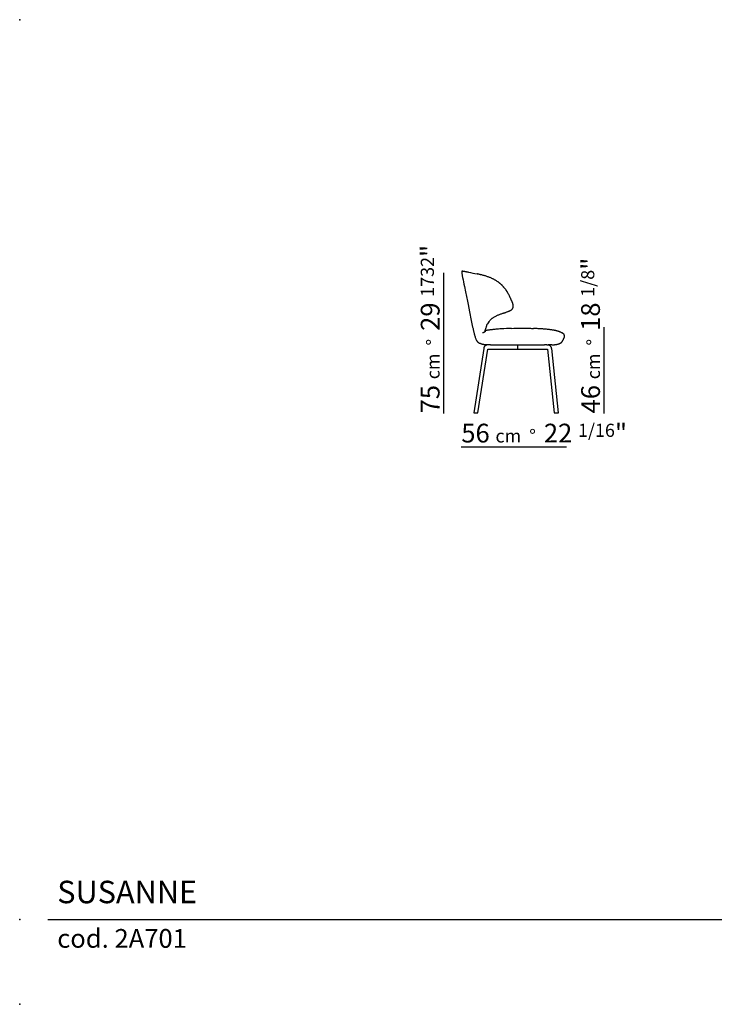
# Model space of a CAD drawing. Extents: x 3520 to 4263, y 635 to 1160.
# Drawn here: x 3520 to 3891, y 635 to 1160 of the extents above; entities that cross this region are included whole.
import ezdxf

# ---------------------------------------------------------------- set-up
doc = ezdxf.new("R2010")
doc.units = 0
for name, color, linetype in [('Linee', 7, 'CONTINUOUS'), ('Quote', 7, 'CONTINUOUS'), ('SQUADRATURA', 7, 'CONTINUOUS')]:
    doc.layers.add(name, color=color, linetype=linetype)
doc.styles.add('Swis', font='swisscl.ttf')

msp = doc.modelspace()

# ---------------------------------------------------------------- linework, layer by layer
at = {"layer": 'Linee'}
for p, q in [((3777.34, 1018.63), (3777.19, 1018.77)), ((3769.46, 997.06), (3769.48, 997.13)), ((3767.78, 984.75), (3762.49, 950.36)), ((3764.72, 950.36), (3769.95, 984.41)), ((3769.93, 984.27), (3776.55, 984.27)), ((3770.81, 986.62), (3770.81, 986.62)), ((3776.55, 984.27), (3801.86, 984.27)), ((3785.84, 986.68), (3785.84, 984.27)), ((3801.46, 986.61), (3802.05, 986.6)), ((3801.85, 984.4), (3805.38, 950.36)), ((3802.05, 986.6), (3802.19, 986.6)), ((3807.59, 950.36), (3804.04, 984.63)), ((3762.49, 950.36), (3764.72, 950.36)), ((3805.38, 950.36), (3807.59, 950.36))]:
    msp.add_line(p, q, dxfattribs=at)
for points in [[(3756.17, 1025.87), (3756.17, 1025.87), (3756.16, 1025.87), (3756.16, 1025.87), (3756.16, 1025.87), (3756.16, 1025.87), (3756.16, 1025.87), (3756.16, 1025.87), (3756.16, 1025.87), (3756.15, 1025.87), (3756.15, 1025.87), (3756.15, 1025.87), (3756.15, 1025.87), (3756.15, 1025.87), (3756.15, 1025.87), (3756.15, 1025.87), (3756.15, 1025.87), (3756.14, 1025.87), (3756.14, 1025.87), (3756.14, 1025.87), (3756.14, 1025.87), (3756.14, 1025.87), (3756.14, 1025.87), (3756.14, 1025.87), (3756.14, 1025.87), (3756.14, 1025.87), (3756.14, 1025.87), (3756.14, 1025.87), (3756.14, 1025.87), (3756.14, 1025.87), (3756.14, 1025.87), (3756.14, 1025.87), (3756.14, 1025.87), (3756.14, 1025.87), (3756.14, 1025.87), (3756.13, 1025.87), (3756.13, 1025.87), (3756.13, 1025.87), (3756.13, 1025.87), (3756.13, 1025.87), (3756.13, 1025.87), (3756.13, 1025.87), (3756.13, 1025.87), (3756.13, 1025.86), (3756.13, 1025.86), (3756.13, 1025.86), (3756.13, 1025.86), (3756.13, 1025.86), (3756.13, 1025.86), (3756.13, 1025.86), (3756.13, 1025.86), (3756.13, 1025.86), (3756.13, 1025.86), (3756.13, 1025.86), (3756.13, 1025.86), (3756.13, 1025.86), (3756.13, 1025.86), (3756.13, 1025.86), (3756.13, 1025.86), (3756.13, 1025.86), (3756.13, 1025.86), (3756.13, 1025.86), (3756.13, 1025.86), (3756.13, 1025.86), (3756.13, 1025.86), (3756.13, 1025.86), (3756.13, 1025.86), (3756.13, 1025.86), (3756.13, 1025.86), (3756.13, 1025.86), (3756.12, 1025.86), (3756.12, 1025.85), (3756.12, 1025.85), (3756.12, 1025.85), (3756.12, 1025.85), (3756.12, 1025.85), (3756.12, 1025.85), (3756.12, 1025.85), (3756.12, 1025.85), (3756.12, 1025.85), (3756.12, 1025.85), (3756.12, 1025.85), (3756.12, 1025.85), (3756.12, 1025.85), (3756.12, 1025.85), (3756.12, 1025.85), (3756.12, 1025.84), (3756.12, 1025.84), (3756.12, 1025.84), (3756.12, 1025.84), (3756.12, 1025.84), (3756.12, 1025.84), (3756.12, 1025.84), (3756.12, 1025.84), (3756.13, 1025.84), (3756.13, 1025.83), (3756.13, 1025.83), (3756.13, 1025.83), (3756.13, 1025.83), (3756.13, 1025.83), (3756.13, 1025.83), (3756.13, 1025.82), (3756.13, 1025.82), (3756.13, 1025.82), (3756.14, 1025.81), (3756.15, 1025.78), (3756.16, 1025.77), (3756.16, 1025.77), (3756.16, 1025.76), (3756.16, 1025.76), (3756.16, 1025.76), (3756.16, 1025.76), (3756.16, 1025.75), (3756.16, 1025.75), (3756.16, 1025.75), (3756.17, 1025.75), (3756.17, 1025.75), (3756.17, 1025.75), (3756.17, 1025.74), (3756.17, 1025.74), (3756.17, 1025.74), (3756.17, 1025.74), (3756.17, 1025.74), (3756.17, 1025.74), (3756.17, 1025.74), (3756.17, 1025.74), (3756.17, 1025.74), (3756.17, 1025.74), (3756.17, 1025.73), (3756.17, 1025.73), (3756.17, 1025.73), (3756.17, 1025.73), (3756.17, 1025.73), (3756.17, 1025.73), (3756.17, 1025.73), (3756.17, 1025.73), (3756.17, 1025.73), (3756.17, 1025.73), (3756.17, 1025.73), (3756.17, 1025.73), (3756.16, 1025.73), (3756.16, 1025.73), (3756.16, 1025.73), (3756.16, 1025.73), (3756.16, 1025.73), (3756.16, 1025.72), (3756.16, 1025.72), (3756.16, 1025.72), (3756.16, 1025.72), (3756.16, 1025.72), (3756.16, 1025.72), (3756.16, 1025.72), (3756.16, 1025.72), (3756.16, 1025.72), (3756.16, 1025.72), (3756.16, 1025.72), (3756.16, 1025.72), (3756.16, 1025.72), (3756.16, 1025.71), (3756.15, 1025.71), (3756.15, 1025.71), (3756.15, 1025.71), (3756.15, 1025.71), (3756.13, 1025.69), (3756.13, 1025.69), (3756.12, 1025.69), (3756.12, 1025.69), (3756.12, 1025.68), (3756.11, 1025.68), (3756.11, 1025.68), (3756.11, 1025.67), (3756.1, 1025.67), (3756.1, 1025.67), (3756.1, 1025.66), (3756.1, 1025.66), (3756.09, 1025.66), (3756.09, 1025.65), (3756.09, 1025.65), (3756.09, 1025.65), (3756.08, 1025.64), (3756.08, 1025.64), (3756.08, 1025.64), (3756.08, 1025.63), (3756.08, 1025.63), (3756.08, 1025.63), (3756.07, 1025.62), (3756.07, 1025.62), (3756.07, 1025.62), (3756.07, 1025.61), (3756.07, 1025.6), (3756.06, 1025.59), (3756.06, 1025.59), (3756.06, 1025.58), (3756.06, 1025.57), (3756.06, 1025.56), (3756.06, 1025.55), (3756.06, 1025.54), (3756.06, 1025.53), (3756.05, 1025.52), (3756.05, 1025.5), (3756.05, 1025.49), (3756.05, 1025.46), (3756.05, 1025.42), (3756.06, 1025.38), (3756.06, 1025.34), (3756.07, 1025.27), (3756.08, 1025.19), (3756.09, 1025.05), (3756.12, 1024.92), (3756.15, 1024.73), (3756.18, 1024.55), (3756.26, 1024.09), (3756.37, 1023.53), (3756.55, 1022.63), (3756.81, 1021.35), (3757.04, 1020.22), (3757.26, 1019.1), (3757.52, 1017.84), (3758.09, 1014.96), (3759.09, 1009.93), (3759.45, 1008.11), (3759.82, 1006.24), (3760.24, 1004.18), (3760.59, 1002.43), (3760.78, 1001.49), (3760.98, 1000.54), (3761.17, 999.63), (3761.36, 998.72), (3761.54, 997.85), (3761.73, 996.98), (3761.91, 996.17), (3762.09, 995.36), (3762.26, 994.61), (3762.34, 994.25), (3762.43, 993.9)], [(3768.49, 993.84), (3768.51, 993.96), (3768.54, 994.08), (3768.57, 994.21), (3768.6, 994.33), (3768.65, 994.52), (3768.68, 994.6), (3768.75, 994.87), (3768.9, 995.34), (3768.92, 995.42), (3769.09, 995.97), (3769.21, 996.35), (3769.27, 996.54), (3769.32, 996.69), (3769.39, 996.88), (3769.42, 996.98), (3769.46, 997.06)]]:
    msp.add_lwpolyline(points, dxfattribs=at)
for points in [[(3782.7, 995.46, 0.008117), (3777.1, 995.18, 0.00275), (3775.61, 995.07)], [(3804.05, 986.64), (3804.31, 986.66), (3804.56, 986.68), (3804.8, 986.7), (3805.04, 986.71), (3805.26, 986.73), (3805.48, 986.75), (3805.69, 986.78), (3805.9, 986.8), (3806.15, 986.83), (3806.4, 986.87), (3806.63, 986.9), (3806.78, 986.93), (3806.94, 986.96), (3807.09, 986.99), (3807.25, 987.02), (3807.38, 987.05), (3807.51, 987.08), (3807.64, 987.12), (3807.77, 987.16), (3807.88, 987.19), (3807.99, 987.23), (3808.1, 987.27), (3808.2, 987.31), (3808.29, 987.35), (3808.38, 987.39), (3808.46, 987.43), (3808.55, 987.48), (3808.63, 987.52), (3808.71, 987.57), (3808.79, 987.62), (3808.87, 987.68), (3808.94, 987.73), (3809, 987.78), (3809.07, 987.84), (3809.13, 987.89), (3809.19, 987.95), (3809.25, 988.01), (3809.31, 988.07), (3809.37, 988.13), (3809.42, 988.19), (3809.47, 988.25), (3809.53, 988.32), (3809.58, 988.38), (3809.63, 988.45), (3809.68, 988.52), (3809.73, 988.59), (3809.78, 988.65), (3809.82, 988.72), (3809.87, 988.79), (3809.92, 988.86), (3809.96, 988.93), (3810.04, 989.08), (3810.13, 989.22), (3810.2, 989.36), (3810.27, 989.5), (3810.34, 989.65), (3810.41, 989.79), (3810.47, 989.92), (3810.52, 990.05), (3810.58, 990.18), (3810.63, 990.31), (3810.67, 990.42), (3810.71, 990.53), (3810.74, 990.64), (3810.78, 990.75), (3810.8, 990.83), (3810.82, 990.91), (3810.84, 990.99), (3810.86, 991.07), (3810.87, 991.12), (3810.88, 991.17), (3810.89, 991.2), (3810.89, 991.22), (3810.89, 991.25), (3810.9, 991.27), (3810.9, 991.28), (3810.9, 991.29), (3810.9, 991.3), (3810.9, 991.31), (3810.9, 991.32), (3810.9, 991.33), (3810.9, 991.34), (3810.89, 991.35), (3810.89, 991.36), (3810.89, 991.36), (3810.89, 991.37), (3810.89, 991.37), (3810.89, 991.38), (3810.89, 991.39), (3810.89, 991.39), (3810.88, 991.4), (3810.88, 991.4), (3810.88, 991.4), (3810.88, 991.41), (3810.88, 991.41), (3810.88, 991.42), (3810.87, 991.43), (3810.87, 991.43), (3810.85, 991.46), (3810.85, 991.47), (3810.85, 991.47), (3810.85, 991.48), (3810.84, 991.48), (3810.84, 991.48), (3810.84, 991.49), (3810.84, 991.49), (3810.84, 991.49), (3810.84, 991.49), (3810.84, 991.49), (3810.84, 991.49), (3810.84, 991.5), (3810.84, 991.5), (3810.84, 991.5), (3810.84, 991.5), (3810.84, 991.5), (3810.84, 991.5), (3810.84, 991.51), (3810.84, 991.51), (3810.84, 991.51), (3810.84, 991.51), (3810.84, 991.51), (3810.84, 991.51), (3810.84, 991.52), (3810.84, 991.52), (3810.84, 991.52), (3810.84, 991.52), (3810.84, 991.52), (3810.84, 991.53), (3810.84, 991.53), (3810.84, 991.53), (3810.84, 991.54), (3810.85, 991.54), (3810.85, 991.55, 0.313568), (3810.8, 991.83), (3810.79, 991.84), (3810.79, 991.85), (3810.79, 991.85), (3810.78, 991.85), (3810.78, 991.85), (3810.78, 991.86), (3810.78, 991.86), (3810.78, 991.86), (3810.78, 991.86), (3810.78, 991.86), (3810.78, 991.86), (3810.77, 991.87), (3810.77, 991.87), (3810.77, 991.87), (3810.77, 991.87), (3810.77, 991.87), (3810.77, 991.87), (3810.77, 991.88), (3810.77, 991.88), (3810.77, 991.88), (3810.77, 991.88), (3810.77, 991.88), (3810.77, 991.88), (3810.77, 991.89), (3810.77, 991.89), (3810.77, 991.89), (3810.77, 991.89), (3810.77, 991.89), (3810.77, 991.89), (3810.77, 991.9), (3810.77, 991.9), (3810.77, 991.9), (3810.77, 991.91), (3810.77, 991.91), (3810.77, 991.91), (3810.77, 991.92), (3810.77, 991.92), (3810.78, 991.96), (3810.78, 991.97), (3810.78, 991.97), (3810.78, 991.97), (3810.78, 991.98), (3810.78, 991.98), (3810.78, 991.99), (3810.78, 991.99), (3810.78, 992), (3810.78, 992), (3810.78, 992), (3810.78, 992.01), (3810.78, 992.01), (3810.78, 992.02), (3810.78, 992.02), (3810.78, 992.03), (3810.78, 992.03), (3810.78, 992.04), (3810.78, 992.04), (3810.78, 992.04), (3810.77, 992.05), (3810.77, 992.05), (3810.77, 992.06), (3810.77, 992.06), (3810.77, 992.07), (3810.76, 992.07), (3810.76, 992.08), (3810.76, 992.09), (3810.75, 992.09), (3810.75, 992.1), (3810.74, 992.11), (3810.73, 992.13), (3810.72, 992.14), (3810.7, 992.16), (3810.69, 992.18), (3810.68, 992.2), (3810.64, 992.23), (3810.61, 992.27), (3810.58, 992.31), (3810.54, 992.35), (3810.49, 992.39), (3810.45, 992.43), (3810.4, 992.48), (3810.34, 992.52), (3810.29, 992.57), (3810.23, 992.61), (3810.17, 992.65), (3810.1, 992.7), (3810.02, 992.75), (3809.94, 992.8), (3809.87, 992.84), (3809.77, 992.9), (3809.66, 992.96), (3809.56, 993.01), (3809.45, 993.07), (3809.32, 993.13), (3809.17, 993.2), (3809.03, 993.27), (3808.89, 993.34), (3808.7, 993.42), (3808.52, 993.5), (3808.42, 993.54), (3808.33, 993.58), (3808.23, 993.62), (3808.13, 993.66), (3807.99, 993.71), (3807.85, 993.76), (3807.71, 993.81), (3807.57, 993.86), (3807.43, 993.9), (3807.29, 993.94), (3807.14, 993.98), (3807, 994.02), (3806.8, 994.08), (3806.59, 994.13), (3806.38, 994.18), (3806.17, 994.23), (3805.96, 994.27), (3805.75, 994.32), (3805.54, 994.36), (3805.33, 994.4), (3805.04, 994.45), (3804.74, 994.5), (3804.44, 994.55), (3804.14, 994.6), (3803.84, 994.64), (3803.53, 994.68), (3803.24, 994.72), (3802.94, 994.76), (3802.54, 994.81), (3802.14, 994.85), (3801.73, 994.9), (3801.32, 994.94), (3800.92, 994.98), (3800.51, 995.01), (3800.11, 995.05), (3799.71, 995.08), (3799.24, 995.12), (3798.77, 995.15), (3798.3, 995.19), (3797.83, 995.22), (3797.33, 995.25), (3796.83, 995.28), (3796.32, 995.31), (3795.82, 995.34), (3795.13, 995.37), (3794.42, 995.4), (3794.3, 995.41)], [(3770.81, 986.62, 0.022539), (3768.61, 986.67), (3768.5, 986.67), (3768.45, 986.67), (3768.39, 986.68), (3768.33, 986.68), (3768.25, 986.69), (3768.18, 986.69), (3768.09, 986.71), (3768.01, 986.72), (3767.9, 986.74), (3767.8, 986.76), (3767.69, 986.78), (3767.58, 986.81), (3767.45, 986.84), (3767.32, 986.87), (3767.18, 986.91), (3767.03, 986.95), (3766.88, 987), (3766.73, 987.05), (3766.57, 987.1), (3766.41, 987.16), (3766.24, 987.22), (3766.07, 987.29), (3765.99, 987.32), (3765.91, 987.36), (3765.82, 987.4), (3765.74, 987.44), (3765.6, 987.51)]]:
    msp.add_lwpolyline(points, format="xyb", dxfattribs=at)
for centre, radius, start, end in [((3756.41, 1025.36), 0.562, 73.2748, 116.1553), ((3781.62, 991.12), 13.55, 145.2523, 150.2672)]:
    msp.add_arc(centre, radius, start, end, dxfattribs=at)
at = {"layer": 'Linee', "extrusion": (0, 0, -1)}
for centre, radius, start, end in [((-3742.93, 924.84), 101.9, 99.4531, 102.0781), ((-3767.64, 1007.54), 14.66, 139.3977, 142.4241), ((-3762.88, 1003.85), 20.69, 142.3701, 144.715), ((-3787.84, 848.15), 147.4, 88.0011, 91.6939), ((-3787.61, 835.99), 159.56, 91.6479, 92.403), ((-3769.55, 985.92), 0.55, 89.983, 90), ((-3771.26, 1002.47), 15.85, 269.2546, 271.6176), ((-3803.6, 1151.19), 164.6, 270.7454, 271.1814), ((-3802.32, 1136.48), 149.88, 269.6247, 270.0494), ((-3800.5, 1046.12), 59.58, 266.5775, 267.3034)]:
    msp.add_arc(centre, radius, start, end, dxfattribs=at)
at = {"layer": 'Linee'}
for points, knots in [([(3759.67, 1025.36), (3759.65, 1025.36), (3759.63, 1025.37), (3759.61, 1025.37), (3759.59, 1025.37), (3759.57, 1025.38), (3759.55, 1025.38), (3759.53, 1025.38), (3759.51, 1025.39), (3759.49, 1025.39), (3759.47, 1025.39), (3759.45, 1025.4), (3759.43, 1025.4), (3759.39, 1025.41), (3759.35, 1025.41), (3759.32, 1025.42), (3759.28, 1025.42), (3759.24, 1025.43), (3759.21, 1025.44), (3759.13, 1025.45), (3759.06, 1025.46), (3758.99, 1025.47), (3758.92, 1025.48), (3758.86, 1025.49), (3758.79, 1025.5), (3758.73, 1025.51), (3758.67, 1025.52), (3758.61, 1025.53), (3758.55, 1025.54), (3758.49, 1025.55), (3758.43, 1025.56), (3758.37, 1025.57), (3758.32, 1025.58), (3758.27, 1025.59), (3758.21, 1025.6), (3758.16, 1025.61), (3758.11, 1025.61), (3758.02, 1025.63), (3757.92, 1025.65), (3757.84, 1025.66), (3757.75, 1025.67), (3757.67, 1025.69), (3757.6, 1025.7), (3757.53, 1025.71), (3757.46, 1025.72), (3757.4, 1025.73), (3757.33, 1025.74), (3757.28, 1025.75), (3757.22, 1025.76), (3757.17, 1025.77), (3757.12, 1025.78), (3757.07, 1025.79), (3757.03, 1025.8), (3756.99, 1025.8), (3756.95, 1025.81), (3756.91, 1025.82), (3756.87, 1025.83), (3756.84, 1025.83), (3756.81, 1025.84), (3756.78, 1025.85), (3756.75, 1025.85), (3756.72, 1025.86), (3756.7, 1025.87), (3756.68, 1025.87), (3756.66, 1025.88), (3756.64, 1025.88), (3756.62, 1025.89), (3756.61, 1025.89), (3756.61, 1025.89), (3756.6, 1025.89), (3756.6, 1025.89), (3756.59, 1025.9), (3756.59, 1025.9), (3756.58, 1025.9), (3756.58, 1025.9), (3756.58, 1025.9)], [0, 0, 0, 0, 1.235355, 1.235355, 1.235355, 2.464933, 2.464933, 2.464933, 3.688597, 3.688597, 3.688597, 4.906208, 4.906208, 4.906208, 7.322725, 7.322725, 7.322725, 9.713365, 9.713365, 9.713365, 14.412612, 14.412612, 14.412612, 18.99505, 18.99505, 18.99505, 23.45557, 23.45557, 23.45557, 27.802663, 27.802663, 27.802663, 32.04788, 32.04788, 32.04788, 36.202935, 36.202935, 36.202935, 44.289841, 44.289841, 44.289841, 52.155579, 52.155579, 52.155579, 59.891248, 59.891248, 59.891248, 67.586534, 67.586534, 67.586534, 75.328068, 75.328068, 75.328068, 83.199667, 83.199667, 83.199667, 91.266436, 91.266436, 91.266436, 99.522203, 99.522203, 99.522203, 107.940833, 107.940833, 107.940833, 116.4961, 116.4961, 116.4961, 121.802373, 121.802373, 121.802373, 125.161474, 125.161474, 125.161474, 133.911448, 133.911448, 133.911448, 133.911448]), ([(3777.19, 1018.77), (3777.16, 1018.8), (3777.12, 1018.84), (3777.09, 1018.87), (3777.07, 1018.88), (3777.06, 1018.9), (3777.05, 1018.91), (3777, 1018.95), (3776.95, 1019), (3776.9, 1019.04), (3776.9, 1019.04), (3776.9, 1019.04), (3776.9, 1019.04), (3776.85, 1019.09), (3776.8, 1019.13), (3776.75, 1019.17), (3776.71, 1019.2), (3776.68, 1019.23), (3776.64, 1019.26), (3776.62, 1019.28), (3776.61, 1019.29), (3776.59, 1019.31), (3776.53, 1019.36), (3776.47, 1019.4), (3776.42, 1019.45), (3776.38, 1019.48), (3776.35, 1019.51), (3776.31, 1019.54), (3776.28, 1019.56), (3776.26, 1019.58), (3776.24, 1019.59), (3776.12, 1019.69), (3776, 1019.78), (3775.87, 1019.88), (3775.87, 1019.88), (3775.86, 1019.88), (3775.86, 1019.89), (3775.72, 1019.99), (3775.59, 1020.09), (3775.45, 1020.19), (3775.31, 1020.29), (3775.17, 1020.39), (3775.02, 1020.49), (3774.89, 1020.58), (3774.76, 1020.66), (3774.63, 1020.75), (3774.61, 1020.76), (3774.59, 1020.77), (3774.57, 1020.78), (3774.41, 1020.89), (3774.26, 1020.98), (3774.1, 1021.08), (3773.93, 1021.18), (3773.76, 1021.28), (3773.6, 1021.37), (3773.42, 1021.47), (3773.25, 1021.56), (3773.07, 1021.66), (3772.99, 1021.7), (3772.92, 1021.74), (3772.85, 1021.77), (3772.74, 1021.83), (3772.62, 1021.88), (3772.51, 1021.94), (3772.31, 1022.04), (3772.11, 1022.13), (3771.92, 1022.22), (3771.71, 1022.31), (3771.5, 1022.4), (3771.28, 1022.49), (3771.06, 1022.58), (3770.84, 1022.67), (3770.61, 1022.75), (3770.6, 1022.76), (3770.58, 1022.76), (3770.56, 1022.77), (3770.34, 1022.85), (3770.12, 1022.93), (3769.9, 1023), (3769.65, 1023.09), (3769.39, 1023.17), (3769.14, 1023.25), (3768.88, 1023.33), (3768.62, 1023.41), (3768.36, 1023.48), (3768.2, 1023.53), (3768.03, 1023.57), (3767.87, 1023.62), (3767.77, 1023.65), (3767.66, 1023.68), (3767.55, 1023.71), (3767.27, 1023.78), (3767, 1023.85), (3766.72, 1023.92), (3766.59, 1023.95), (3766.45, 1023.99), (3766.31, 1024.02), (3766.17, 1024.05), (3766.03, 1024.09), (3765.89, 1024.12), (3765.76, 1024.15), (3765.62, 1024.18), (3765.48, 1024.22), (3765.35, 1024.25), (3765.21, 1024.28), (3765.08, 1024.31), (3765.08, 1024.31), (3765.07, 1024.31), (3765.07, 1024.31), (3764.93, 1024.34), (3764.79, 1024.37), (3764.66, 1024.4), (3764.52, 1024.43), (3764.39, 1024.46), (3764.25, 1024.49)], [0, 0, 0, 0, 1.442166, 1.442166, 1.442166, 2.026499, 2.026499, 2.026499, 4.000586, 4.000586, 4.000586, 4.074935, 4.074935, 4.074935, 6.063048, 6.063048, 6.063048, 7.504936, 7.504936, 7.504936, 8.217374, 8.217374, 8.217374, 10.470111, 10.470111, 10.470111, 11.914535, 11.914535, 11.914535, 12.817515, 12.817515, 12.817515, 17.55295, 17.55295, 17.55295, 17.759977, 17.759977, 17.759977, 22.96192, 22.96192, 22.96192, 28.372077, 28.372077, 28.372077, 33.269574, 33.269574, 33.269574, 33.973539, 33.973539, 33.973539, 39.7817, 39.7817, 39.7817, 45.836108, 45.836108, 45.836108, 52.177009, 52.177009, 52.177009, 54.820868, 54.820868, 54.820868, 58.847401, 58.847401, 58.847401, 65.896353, 65.896353, 65.896353, 73.3691, 73.3691, 73.3691, 81.313203, 81.313203, 81.313203, 81.899114, 81.899114, 81.899114, 89.780175, 89.780175, 89.780175, 98.787589, 98.787589, 98.787589, 108.275349, 108.275349, 108.275349, 114.177987, 114.177987, 114.177987, 118.178604, 118.178604, 118.178604, 128.430763, 128.430763, 128.430763, 133.665581, 133.665581, 133.665581, 138.961567, 138.961567, 138.961567, 144.31046, 144.31046, 144.31046, 149.510206, 149.510206, 149.510206, 149.704184, 149.704184, 149.704184, 155.134877, 155.134877, 155.134877, 160.59471, 160.59471, 160.59471, 160.59471]), ([(3778.77, 1017.08), (3778.74, 1017.12), (3778.7, 1017.17), (3778.66, 1017.21), (3778.66, 1017.21), (3778.65, 1017.22), (3778.65, 1017.22), (3778.61, 1017.27), (3778.57, 1017.31), (3778.53, 1017.36), (3778.49, 1017.4), (3778.45, 1017.45), (3778.4, 1017.49), (3778.36, 1017.54), (3778.32, 1017.58), (3778.28, 1017.63), (3778.28, 1017.63), (3778.28, 1017.63), (3778.28, 1017.63), (3778.24, 1017.67), (3778.2, 1017.72), (3778.16, 1017.76), (3778.12, 1017.81), (3778.08, 1017.85), (3778.04, 1017.9), (3778, 1017.94), (3777.95, 1017.98), (3777.91, 1018.03), (3777.87, 1018.07), (3777.83, 1018.11), (3777.79, 1018.16), (3777.75, 1018.2), (3777.71, 1018.24), (3777.67, 1018.28), (3777.64, 1018.32), (3777.6, 1018.36), (3777.56, 1018.4), (3777.54, 1018.43), (3777.52, 1018.45), (3777.49, 1018.47), (3777.48, 1018.49), (3777.46, 1018.5), (3777.45, 1018.52), (3777.41, 1018.56), (3777.37, 1018.59), (3777.34, 1018.63)], [0, 0, 0, 0, 1.765634, 1.765634, 1.765634, 1.951192, 1.951192, 1.951192, 3.813574, 3.813574, 3.813574, 5.662082, 5.662082, 5.662082, 7.488691, 7.488691, 7.488691, 7.508661, 7.508661, 7.508661, 9.351617, 9.351617, 9.351617, 11.182692, 11.182692, 11.182692, 12.993035, 12.993035, 12.993035, 14.773758, 14.773758, 14.773758, 16.513762, 16.513762, 16.513762, 18.202194, 18.202194, 18.202194, 19.126265, 19.126265, 19.126265, 19.828128, 19.828128, 19.828128, 21.381741, 21.381741, 21.381741, 21.381741]), ([(3779.55, 1003.99), (3779.72, 1004.05), (3779.9, 1004.12), (3780.08, 1004.18), (3780.25, 1004.24), (3780.42, 1004.3), (3780.59, 1004.36), (3780.74, 1004.41), (3780.9, 1004.47), (3781.05, 1004.53), (3781.12, 1004.56), (3781.2, 1004.59), (3781.27, 1004.62), (3781.34, 1004.65), (3781.41, 1004.68), (3781.48, 1004.71), (3781.5, 1004.72), (3781.53, 1004.73), (3781.55, 1004.74), (3781.6, 1004.76), (3781.64, 1004.78), (3781.69, 1004.8), (3781.75, 1004.83), (3781.82, 1004.86), (3781.88, 1004.9), (3781.94, 1004.93), (3782, 1004.96), (3782.07, 1004.99), (3782.12, 1005.03), (3782.18, 1005.06), (3782.24, 1005.09), (3782.29, 1005.13), (3782.34, 1005.16), (3782.4, 1005.19), (3782.44, 1005.23), (3782.49, 1005.26), (3782.54, 1005.3), (3782.55, 1005.31), (3782.57, 1005.31), (3782.58, 1005.32), (3782.65, 1005.38), (3782.73, 1005.44), (3782.8, 1005.51), (3782.87, 1005.58), (3782.94, 1005.65), (3783.01, 1005.73), (3783.05, 1005.78), (3783.1, 1005.84), (3783.14, 1005.89), (3783.15, 1005.92), (3783.17, 1005.94), (3783.18, 1005.96), (3783.23, 1006.04), (3783.28, 1006.12), (3783.32, 1006.2), (3783.34, 1006.24), (3783.36, 1006.28), (3783.37, 1006.32), (3783.38, 1006.35), (3783.4, 1006.38), (3783.41, 1006.41), (3783.41, 1006.41), (3783.41, 1006.42), (3783.41, 1006.43), (3783.41, 1006.43), (3783.42, 1006.44), (3783.43, 1006.48), (3783.44, 1006.52), (3783.45, 1006.55), (3783.46, 1006.59), (3783.47, 1006.63), (3783.48, 1006.67), (3783.49, 1006.7), (3783.49, 1006.74), (3783.5, 1006.78), (3783.5, 1006.81), (3783.51, 1006.85), (3783.51, 1006.88), (3783.51, 1006.92), (3783.51, 1006.96), (3783.52, 1006.99), (3783.52, 1007.03), (3783.52, 1007.06), (3783.52, 1007.1), (3783.52, 1007.18), (3783.52, 1007.25), (3783.52, 1007.33), (3783.52, 1007.41), (3783.51, 1007.49), (3783.51, 1007.58), (3783.5, 1007.66), (3783.5, 1007.74), (3783.49, 1007.83), (3783.48, 1007.91), (3783.47, 1008), (3783.46, 1008.08), (3783.46, 1008.13), (3783.45, 1008.17), (3783.44, 1008.21), (3783.44, 1008.25), (3783.43, 1008.29), (3783.42, 1008.33), (3783.41, 1008.37), (3783.41, 1008.41), (3783.4, 1008.45), (3783.39, 1008.49), (3783.38, 1008.53), (3783.37, 1008.57), (3783.36, 1008.61), (3783.35, 1008.64), (3783.33, 1008.68), (3783.32, 1008.72), (3783.31, 1008.76), (3783.3, 1008.8), (3783.28, 1008.84), (3783.27, 1008.88), (3783.25, 1008.92), (3783.23, 1008.96), (3783.22, 1009), (3783.2, 1009.04), (3783.16, 1009.13), (3783.13, 1009.22), (3783.09, 1009.31), (3783.05, 1009.4), (3783, 1009.49), (3782.96, 1009.59), (3782.91, 1009.69), (3782.87, 1009.79), (3782.82, 1009.89), (3782.77, 1010), (3782.72, 1010.11), (3782.67, 1010.22), (3782.62, 1010.34), (3782.56, 1010.46), (3782.51, 1010.57), (3782.45, 1010.7), (3782.4, 1010.82), (3782.34, 1010.95), (3782.28, 1011.08), (3782.23, 1011.21), (3782.17, 1011.34), (3782.11, 1011.48), (3782.05, 1011.62), (3781.98, 1011.75), (3781.92, 1011.9), (3781.86, 1012.04), (3781.79, 1012.18), (3781.73, 1012.33), (3781.66, 1012.47), (3781.59, 1012.62), (3781.52, 1012.76), (3781.45, 1012.91), (3781.38, 1013.06), (3781.31, 1013.21), (3781.23, 1013.36), (3781.16, 1013.51), (3781.08, 1013.66), (3781, 1013.81), (3780.92, 1013.95), (3780.86, 1014.07), (3780.79, 1014.18), (3780.73, 1014.3), (3780.71, 1014.33), (3780.69, 1014.36), (3780.67, 1014.4), (3780.58, 1014.55), (3780.49, 1014.7), (3780.4, 1014.85), (3780.34, 1014.94), (3780.28, 1015.04), (3780.21, 1015.14), (3780.18, 1015.19), (3780.15, 1015.24), (3780.12, 1015.29), (3780.02, 1015.43), (3779.92, 1015.57), (3779.83, 1015.71), (3779.82, 1015.72), (3779.81, 1015.73), (3779.79, 1015.76), (3779.78, 1015.78), (3779.77, 1015.8)], [0, 0, 0, 0, 6.634435, 6.634435, 6.634435, 12.811013, 12.811013, 12.811013, 18.540296, 18.540296, 18.540296, 21.24406, 21.24406, 21.24406, 23.84592, 23.84592, 23.84592, 24.713924, 24.713924, 24.713924, 26.349057, 26.349057, 26.349057, 28.754368, 28.754368, 28.754368, 31.049644, 31.049644, 31.049644, 33.226641, 33.226641, 33.226641, 35.291181, 35.291181, 35.291181, 37.251192, 37.251192, 37.251192, 37.768827, 37.768827, 37.768827, 40.894638, 40.894638, 40.894638, 44.226249, 44.226249, 44.226249, 46.401681, 46.401681, 46.401681, 47.302101, 47.302101, 47.302101, 50.164846, 50.164846, 50.164846, 51.521412, 51.521412, 51.521412, 52.494681, 52.494681, 52.494681, 52.605395, 52.605395, 52.827795, 52.827795, 52.827795, 54.080423, 54.080423, 54.080423, 55.278977, 55.278977, 55.278977, 56.43713, 56.43713, 56.43713, 57.5838, 57.5838, 57.5838, 58.744613, 58.744613, 58.744613, 59.931751, 59.931751, 59.931751, 62.390995, 62.390995, 62.390995, 64.944055, 64.944055, 64.944055, 67.558324, 67.558324, 67.558324, 70.1765, 70.1765, 70.1765, 71.463871, 71.463871, 71.463871, 72.725119, 72.725119, 72.725119, 73.95752, 73.95752, 73.95752, 75.170797, 75.170797, 75.170797, 76.390816, 76.390816, 76.390816, 77.648706, 77.648706, 77.648706, 78.960137, 78.960137, 78.960137, 80.328441, 80.328441, 80.328441, 83.230728, 83.230728, 83.230728, 86.354189, 86.354189, 86.354189, 89.723598, 89.723598, 89.723598, 93.34022, 93.34022, 93.34022, 97.20047, 97.20047, 97.20047, 101.298985, 101.298985, 101.298985, 105.618384, 105.618384, 105.618384, 110.128064, 110.128064, 110.128064, 114.797437, 114.797437, 114.797437, 119.59854, 119.59854, 119.59854, 124.507101, 124.507101, 124.507101, 129.503965, 129.503965, 129.503965, 134.579733, 134.579733, 134.579733, 138.545271, 138.545271, 138.545271, 139.742976, 139.742976, 139.742976, 144.980188, 144.980188, 144.980188, 148.407327, 148.407327, 148.407327, 150.217152, 150.217152, 150.217152, 155.370832, 155.370832, 155.370832, 155.880124, 155.880124, 156.426906, 156.426906, 156.426906, 156.426906]), ([(3770.48, 998.84), (3770.54, 998.93), (3770.59, 999.01), (3770.65, 999.09), (3770.71, 999.17), (3770.77, 999.25), (3770.83, 999.32), (3770.95, 999.48), (3771.07, 999.63), (3771.2, 999.77), (3771.21, 999.78), (3771.22, 999.79), (3771.23, 999.8), (3771.35, 999.94), (3771.47, 1000.07), (3771.6, 1000.2), (3771.74, 1000.34), (3771.88, 1000.47), (3772.03, 1000.6), (3772.13, 1000.68), (3772.23, 1000.76), (3772.33, 1000.84), (3772.38, 1000.89), (3772.43, 1000.93), (3772.49, 1000.97), (3772.65, 1001.09), (3772.82, 1001.2), (3773, 1001.32), (3773.18, 1001.44), (3773.37, 1001.55), (3773.57, 1001.66), (3773.58, 1001.66), (3773.59, 1001.67), (3773.59, 1001.67), (3773.79, 1001.78), (3774, 1001.89), (3774.2, 1001.99), (3774.42, 1002.1), (3774.65, 1002.2), (3774.88, 1002.3), (3775.11, 1002.4), (3775.34, 1002.5), (3775.58, 1002.6), (3775.82, 1002.69), (3776.05, 1002.78), (3776.29, 1002.87), (3776.53, 1002.96), (3776.76, 1003.04), (3777, 1003.13), (3777.23, 1003.21), (3777.46, 1003.29), (3777.69, 1003.37), (3777.91, 1003.44), (3778.13, 1003.52), (3778.35, 1003.59), (3778.46, 1003.63), (3778.58, 1003.67), (3778.69, 1003.7), (3778.78, 1003.74), (3778.88, 1003.77), (3778.97, 1003.8), (3779.07, 1003.83), (3779.16, 1003.86), (3779.26, 1003.9), (3779.36, 1003.93), (3779.45, 1003.96), (3779.55, 1003.99)], [0, 0, 0, 0, 4.034722, 4.034722, 4.034722, 8.032187, 8.032187, 8.032187, 15.956364, 15.956364, 15.956364, 16.457125, 16.457125, 16.457125, 23.860869, 23.860869, 23.860869, 31.792055, 31.792055, 31.792055, 37.039424, 37.039424, 37.039424, 39.783312, 39.783312, 39.783312, 47.975023, 47.975023, 47.975023, 56.471762, 56.471762, 56.471762, 56.780329, 56.780329, 56.780329, 65.213872, 65.213872, 65.213872, 74.105623, 74.105623, 74.105623, 83.032545, 83.032545, 83.032545, 91.876402, 91.876402, 91.876402, 100.525845, 100.525845, 100.525845, 108.88053, 108.88053, 108.88053, 116.848103, 116.848103, 116.848103, 120.950788, 120.950788, 120.950788, 124.385813, 124.385813, 124.385813, 127.988357, 127.988357, 127.988357, 131.477664, 131.477664, 131.477664, 131.477664]), ([(3769.48, 997.13), (3769.5, 997.16), (3769.51, 997.18), (3769.52, 997.21), (3769.54, 997.25), (3769.56, 997.3), (3769.58, 997.35), (3769.59, 997.36), (3769.6, 997.37), (3769.6, 997.39), (3769.63, 997.45), (3769.68, 997.53), (3769.72, 997.6), (3769.76, 997.68), (3769.8, 997.76), (3769.85, 997.84)], [0, 0, 0, 0, 2.234413, 2.234413, 2.234413, 5.212619, 5.212619, 5.212619, 6.031492, 6.031492, 6.031492, 9.921438, 9.921438, 9.921438, 13.899656, 13.899656, 13.899656, 13.899656]), ([(3762.43, 993.9), (3762.48, 993.67), (3762.53, 993.45), (3762.59, 993.23), (3762.64, 993.03), (3762.69, 992.82), (3762.74, 992.61), (3762.78, 992.46), (3762.81, 992.32), (3762.85, 992.18), (3762.86, 992.14), (3762.87, 992.1), (3762.88, 992.05), (3762.93, 991.88), (3762.98, 991.71), (3763.02, 991.54), (3763.05, 991.46), (3763.07, 991.39), (3763.09, 991.31), (3763.11, 991.23), (3763.13, 991.15), (3763.16, 991.07), (3763.2, 990.93), (3763.24, 990.79), (3763.29, 990.65), (3763.36, 990.41), (3763.45, 990.17), (3763.54, 989.93), (3763.61, 989.74), (3763.69, 989.55), (3763.78, 989.36), (3763.85, 989.2), (3763.93, 989.05), (3764.01, 988.9), (3764.09, 988.78), (3764.17, 988.66), (3764.26, 988.54), (3764.33, 988.45), (3764.41, 988.36), (3764.49, 988.28), (3764.5, 988.27), (3764.51, 988.26), (3764.52, 988.26), (3764.6, 988.17), (3764.69, 988.09), (3764.79, 988.02), (3764.89, 987.94), (3764.99, 987.87), (3765.09, 987.8), (3765.1, 987.8), (3765.11, 987.79), (3765.12, 987.78), (3765.21, 987.72), (3765.31, 987.66), (3765.41, 987.61), (3765.47, 987.57), (3765.54, 987.54), (3765.6, 987.51)], [0, 0, 0, 0, 6.847959, 6.847959, 6.847959, 13.196279, 13.196279, 13.196279, 17.635863, 17.635863, 17.635863, 19.017704, 19.017704, 19.017704, 24.332134, 24.332134, 24.332134, 26.705846, 26.705846, 26.705846, 29.171387, 29.171387, 29.171387, 33.567875, 33.567875, 33.567875, 41.164912, 41.164912, 41.164912, 47.393045, 47.393045, 47.393045, 52.535109, 52.535109, 52.535109, 56.887334, 56.887334, 56.887334, 60.441112, 60.441112, 60.441112, 60.751618, 60.751618, 60.751618, 64.419278, 64.419278, 64.419278, 68.105132, 68.105132, 68.105132, 68.414288, 68.414288, 68.414288, 71.826597, 71.826597, 71.826597, 73.994249, 73.994249, 73.994249, 73.994249]), ([(3768.33, 993.52), (3768.31, 993.51), (3768.28, 993.5), (3768.26, 993.48), (3768.21, 993.45), (3768.15, 993.41), (3768.08, 993.38), (3768.02, 993.34), (3767.96, 993.31), (3767.89, 993.27), (3767.85, 993.26), (3767.82, 993.24), (3767.78, 993.22), (3767.78, 993.22), (3767.76, 993.21), (3767.76, 993.21), (3767.75, 993.2), (3767.74, 993.2), (3767.72, 993.19), (3767.71, 993.19), (3767.7, 993.18), (3767.69, 993.18), (3767.69, 993.18), (3767.68, 993.17), (3767.68, 993.17), (3767.68, 993.17), (3767.68, 993.17), (3767.66, 993.16), (3767.65, 993.16), (3767.64, 993.16), (3767.63, 993.15), (3767.63, 993.15), (3767.62, 993.15), (3767.62, 993.15), (3767.61, 993.14), (3767.6, 993.14), (3767.56, 993.12), (3767.52, 993.1), (3767.47, 993.08), (3767.46, 993.08), (3767.45, 993.07), (3767.44, 993.07), (3767.37, 993.04), (3767.29, 993.01), (3767.21, 992.98)], [14.752445, 14.752445, 14.752445, 14.752445, 16.632974, 16.632974, 16.632974, 21.827044, 21.827044, 21.827044, 26.845458, 26.845458, 26.845458, 29.702948, 29.702948, 30.108679, 30.108679, 30.463905, 30.463905, 30.815857, 30.815857, 31.385527, 31.385527, 31.779025, 31.779025, 31.779025, 32.213027, 32.213027, 32.213027, 33.212923, 33.212923, 33.547548, 33.547548, 33.933514, 33.933514, 34.047975, 34.047975, 34.468984, 34.468984, 36.799394, 36.799394, 36.799394, 37.367556, 37.367556, 37.367556, 40.758614, 40.758614, 40.758614, 40.758614]), ([(3769.46, 994.34), (3769.37, 994.32), (3769.29, 994.3), (3769.2, 994.28), (3769.13, 994.26), (3769.06, 994.24), (3768.99, 994.22), (3768.94, 994.21), (3768.89, 994.2), (3768.81, 994.17), (3768.76, 994.15), (3768.72, 994.13), (3768.71, 994.13), (3768.71, 994.12), (3768.7, 994.12), (3768.68, 994.11), (3768.66, 994.09), (3768.64, 994.07), (3768.63, 994.07), (3768.63, 994.06), (3768.62, 994.06), (3768.59, 994.02), (3768.57, 993.98), (3768.55, 993.93), (3768.53, 993.87), (3768.52, 993.8), (3768.51, 993.7), (3768.51, 993.67), (3768.5, 993.64)], [0, 0, 0, 0, 2.741306, 2.741306, 2.741306, 4.893288, 4.893288, 4.893288, 6.32476, 6.32476, 7.749515, 7.749515, 7.749515, 7.958497, 7.958497, 7.958497, 8.755871, 8.755871, 8.755871, 8.950882, 8.950882, 8.950882, 10.442769, 10.442769, 10.442769, 12.454935, 12.454935, 13.447724, 13.447724, 13.447724, 13.447724]), ([(3775.61, 995.07), (3775.09, 995.03), (3774.69, 995), (3774.3, 994.96), (3773.93, 994.93), (3773.56, 994.89), (3773.18, 994.86), (3772.87, 994.82), (3772.55, 994.79), (3772.23, 994.75), (3771.96, 994.72), (3771.7, 994.69), (3771.43, 994.66), (3771.21, 994.63), (3770.99, 994.6), (3770.77, 994.57), (3770.59, 994.54), (3770.41, 994.51), (3770.24, 994.49), (3769.98, 994.44), (3769.72, 994.39), (3769.46, 994.34)], [1.128084, 1.128084, 1.128084, 1.128084, 13.058133, 13.058133, 13.058133, 24.351485, 24.351485, 24.351485, 33.933337, 33.933337, 33.933337, 41.957724, 41.957724, 41.957724, 48.595543, 48.595543, 48.595543, 54.017534, 54.017534, 54.017534, 61.873421, 61.873421, 61.873421, 61.873421]), ([(3769.55, 986.47), (3769.55, 986.47), (3769.55, 986.47), (3769.54, 986.47), (3769.42, 986.47), (3769.31, 986.45), (3769.19, 986.43), (3769.07, 986.4), (3768.96, 986.36), (3768.85, 986.31), (3768.77, 986.27), (3768.69, 986.22), (3768.62, 986.17), (3768.59, 986.15), (3768.56, 986.13), (3768.54, 986.11), (3768.45, 986.04), (3768.36, 985.96), (3768.28, 985.87), (3768.21, 985.79), (3768.14, 985.7), (3768.08, 985.6), (3768.03, 985.51), (3767.98, 985.42), (3767.94, 985.32), (3767.86, 985.14), (3767.81, 984.94), (3767.78, 984.75)], [0, 0, 0, 0, 0.120902, 0.120902, 0.120902, 3.807148, 3.807148, 3.807148, 7.681026, 7.681026, 7.681026, 10.448155, 10.448155, 10.448155, 11.489513, 11.489513, 11.489513, 15.156665, 15.156665, 15.156665, 18.640288, 18.640288, 18.640288, 21.929565, 21.929565, 21.929565, 27.941797, 27.941797, 27.941797, 27.941797]), ([(3771.47, 986.61), (3771.47, 986.61), (3789.81, 986.7), (3790.05, 986.7), (3790.08, 986.7), (3790.11, 986.7), (3790.14, 986.7), (3790.39, 986.7), (3790.65, 986.7), (3790.9, 986.7), (3791.12, 986.7), (3791.34, 986.7), (3791.57, 986.7), (3791.63, 986.7), (3791.69, 986.7), (3791.76, 986.7), (3791.87, 986.7), (3791.98, 986.7), (3792.1, 986.7), (3792.27, 986.7), (3792.45, 986.7), (3792.62, 986.7), (3792.72, 986.7), (3792.81, 986.7), (3792.91, 986.7), (3793.1, 986.7), (3793.3, 986.7), (3793.49, 986.7), (3793.73, 986.7), (3793.97, 986.7), (3794.21, 986.7), (3794.26, 986.7), (3794.32, 986.7), (3794.37, 986.7), (3794.67, 986.7), (3794.96, 986.7), (3795.25, 986.7), (3795.32, 986.7), (3795.39, 986.7), (3795.45, 986.7), (3795.68, 986.7), (3795.91, 986.69), (3796.13, 986.69), (3796.28, 986.69), (3796.42, 986.69), (3796.56, 986.69), (3796.59, 986.69), (3796.62, 986.69), (3796.64, 986.69), (3796.76, 986.69), (3796.88, 986.69), (3796.99, 986.68), (3797.13, 986.68), (3797.27, 986.68), (3797.4, 986.68), (3797.53, 986.68), (3797.66, 986.68), (3797.78, 986.67), (3797.79, 986.67), (3797.8, 986.67), (3797.81, 986.67), (3797.94, 986.67), (3798.06, 986.67), (3798.19, 986.67), (3798.19, 986.67), (3798.19, 986.67), (3798.2, 986.67), (3798.33, 986.66), (3798.45, 986.66), (3798.58, 986.66), (3798.68, 986.66), (3798.79, 986.66), (3798.89, 986.65), (3799.02, 986.65), (3799.15, 986.65), (3799.28, 986.65), (3799.5, 986.64), (3799.7, 986.64), (3799.9, 986.63), (3799.94, 986.63), (3799.97, 986.63), (3800.01, 986.63), (3800.08, 986.63), (3800.15, 986.63), (3800.21, 986.63)], [-119.386667, -119.386667, -119.386667, -119.386667, -112.209582, -112.209582, -112.209582, -111.311816, -111.311816, -111.311816, -103.65923, -103.65923, -103.65923, -97.034867, -97.034867, -97.034867, -95.095542, -95.095542, -95.095542, -91.730576, -91.730576, -91.730576, -86.484909, -86.484909, -86.484909, -83.576161, -83.576161, -83.576161, -77.776433, -77.776433, -77.776433, -70.575977, -70.575977, -70.575977, -68.929663, -68.929663, -68.929663, -59.975201, -59.975201, -59.975201, -57.949126, -57.949126, -57.949126, -50.908667, -50.908667, -50.908667, -46.344818, -46.344818, -46.344818, -45.501964, -45.501964, -45.501964, -41.768484, -41.768484, -41.768484, -37.195308, -37.195308, -37.195308, -32.888452, -32.888452, -32.888452, -32.630017, -32.630017, -32.630017, -28.125384, -28.125384, -28.125384, -28.035599, -28.035599, -28.035599, -23.412138, -23.412138, -23.412138, -19.417801, -19.417801, -19.417801, -14.233258, -14.233258, -14.233258, -5.109355, -5.109355, -5.109355, -3.271031, -3.271031, -3.271031, 0, 0, 0, 0]), ([(3804.04, 984.63), (3804.03, 984.73), (3804.01, 984.83), (3803.99, 984.92), (3803.97, 985.03), (3803.94, 985.13), (3803.9, 985.23), (3803.86, 985.33), (3803.81, 985.43), (3803.76, 985.53), (3803.7, 985.63), (3803.63, 985.73), (3803.56, 985.82), (3803.48, 985.92), (3803.39, 986), (3803.3, 986.08), (3803.25, 986.12), (3803.21, 986.16), (3803.16, 986.19), (3803.1, 986.23), (3803.04, 986.26), (3802.98, 986.29), (3802.87, 986.35), (3802.75, 986.39), (3802.62, 986.42), (3802.5, 986.45), (3802.37, 986.47), (3802.25, 986.47)], [0, 0, 0, 0, 3.017466, 3.017466, 3.017466, 6.239676, 6.239676, 6.239676, 9.66986, 9.66986, 9.66986, 13.30757, 13.30757, 13.30757, 17.141569, 17.141569, 17.141569, 19.008122, 19.008122, 19.008122, 21.126452, 21.126452, 21.126452, 25.181549, 25.181549, 25.181549, 29.158055, 29.158055, 29.158055, 29.158055])]:
    msp.add_open_spline(points, degree=3, knots=knots, dxfattribs=at)
at = {"layer": 'Quote'}
for p, q in [((3746.5, 950.1), (3746.5, 1025.1)), ((3831.99, 950.1), (3831.99, 996.1)), ((3755.86, 932.36), (3811.86, 932.36))]:
    msp.add_line(p, q, dxfattribs=at)
at = {"layer": 'SQUADRATURA'}
msp.add_line((3535.47, 680.17), (4247.97, 680.17), dxfattribs=at)
at = {"layer": 'SQUADRATURA', "color": 7}
for p in [(3520.47, 1160.03), (3520.47, 680.17), (3520.47, 635.03)]:
    msp.add_point(p, dxfattribs=at)

# ---------------------------------------------------------------- texts
at = {"layer": 'Quote', "char_height": 10, "width": 107.8714, "attachment_point": 1, "rotation": 90, "style": 'Swis'}
for s, insert in [('75 {\\H0.7x;cm  °  \\H1.429x;29 \\H0.7x;1732\\H1.429x;"}', (3734.26, 950.1)), ('46 {\\H0.7x;cm  °  \\H1.429x;18 \\H0.7x;1/8\\H1.429x;"}', (3819.74, 950.1))]:
    msp.add_mtext(s, dxfattribs=dict(at, insert=insert))
at = {"layer": 'Quote', "insert": (3755.86, 944.6), "char_height": 10, "width": 107.8714, "attachment_point": 1, "style": 'Swis'}
msp.add_mtext('56 {\\H0.7x;cm  °  \\H1.429x;22 \\H0.7x;1/16\\H1.429x;"}', dxfattribs=at)
at = {"layer": 'SQUADRATURA', "width": 204.5885, "style": 'Swis'}
for s, insert, char_height, attachment_point in [('SUSANNE', (3540.47, 685.17), 12, 7), ('cod. 2A701', (3540.47, 675.17), 10, 1)]:
    msp.add_mtext(s, dxfattribs=dict(at, insert=insert, char_height=char_height, attachment_point=attachment_point))

doc.saveas('drawing.dxf')
